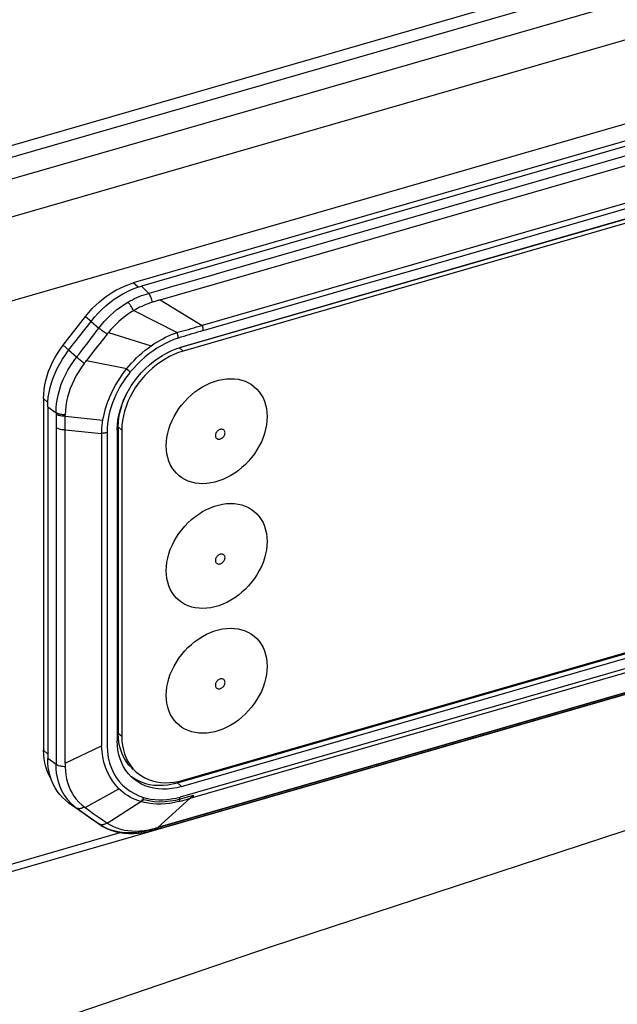
# Model space of a CAD drawing. Units: millimetres. Extents: x -548 to 3965, y -294 to 2933.
# Drawn here: x 2105 to 2141, y -97 to -38 of the extents above; entities that cross this region are included whole.
import ezdxf

# ---------------------------------------------------------------- set-up
doc = ezdxf.new("R2010")
doc.units = ezdxf.units.MM
doc.header["$LTSCALE"] = 19.36
doc.layers.get('0').update_dxf_attribs({"linetype": 'CONTINUOUS'})

msp = doc.modelspace()

# ---------------------------------------------------------------- linework, layer by layer
at = {"color": 9, "linetype": 'Continuous'}
for p, q in [((2044.041, -62.542), (3311.902, 303.458)), ((3309.476, 300.708), (2044.033, -64.594)), ((3309.584, 298.43), (2045.36, -66.52)), ((2170.263, -37.514), (2117.191, -52.834)), ((2113.325, -54.532), (2170.476, -38.034)), ((2169.456, -40.618), (2115.885, -56.082)), ((2134.215, -51.126), (2170.129, -40.759)), ((2128.407, -52.803), (2134.215, -51.126)), ((2112.003, -53.755), (2111.695, -53.507)), ((2112.637, -54.142), (2112.195, -53.693)), ((2113.325, -54.532), (2115.885, -56.082)), ((2108.808, -55.536), (2109.146, -55.831)), ((2111.728, -55.182), (2114.373, -56.507)), ((2109.134, -55.845), (2109.607, -56.248)), ((2110.11, -56.61), (2109.808, -56.994)), ((2110.131, -56.584), (2110.11, -56.61)), ((2110.152, -56.559), (2110.131, -56.584)), ((2110.173, -56.533), (2110.152, -56.559)), ((2110.194, -56.507), (2110.173, -56.533)), ((2110.194, -56.507), (2112.783, -57.328)), ((2107.785, -57.584), (2107.447, -57.29)), ((2108.261, -58.014), (2107.773, -57.598)), ((2114.728, -57.641), (2114.513, -57.455)), ((2108.723, -58.392), (2108.754, -58.352)), ((2108.754, -58.352), (2108.774, -58.326)), ((2108.774, -58.326), (2108.81, -58.278)), ((2108.81, -58.278), (2108.859, -58.212)), ((2108.86, -58.213), (2111.308, -58.708)), ((2111.346, -58.774), (2111.291, -58.729)), ((2111.425, -58.838), (2111.346, -58.774)), ((2111.474, -58.877), (2111.425, -58.838)), ((2111.52, -58.914), (2111.474, -58.877)), ((2106.251, -60.522), (2106.513, -60.768)), ((2106.505, -61.026), (2107.015, -61.391)), ((2107.015, -61.391), (2107.016, -61.447)), ((2107.016, -61.447), (2107.016, -61.567)), ((2107.016, -61.567), (2107.018, -61.752)), ((2107.567, -61.596), (2107.568, -61.508)), ((2107.018, -61.752), (2107.018, -61.936)), ((2107.018, -61.936), (2107.019, -62.119)), ((2107.019, -62.119), (2107.019, -62.301)), ((2107.563, -62.246), (2107.564, -62.063)), ((2107.564, -62.063), (2107.565, -61.878)), ((2107.571, -61.596), (2109.853, -61.847)), ((2107.019, -62.301), (2107.019, -79.255)), ((2107.563, -62.428), (2107.563, -62.246)), ((2107.563, -62.428), (2109.779, -62.645)), ((2107.563, -82.674), (2107.563, -62.428)), ((2109.779, -62.645), (2109.779, -81.617)), ((2110.789, -62.254), (2111.004, -62.44)), ((2115.16, -84.803), (2168.724, -69.341)), ((2110.109, -70.473), (2110.11, -71.788)), ((2170.351, -70.075), (2113.2, -86.573)), ((2113.077, -86.622), (2165.993, -71.347)), ((2150.469, -74.36), (2114.55, -84.729)), ((2111.004, -81.06), (2110.789, -80.874)), ((2106.505, -82.115), (2106.251, -81.877)), ((2107.563, -82.674), (2109.779, -81.617)), ((2107.017, -82.747), (2106.505, -82.381)), ((2107.023, -83.02), (2107.017, -82.747)), ((2107.048, -83.287), (2107.023, -83.02)), ((2107.563, -82.674), (2107.564, -82.721)), ((2107.564, -82.721), (2107.565, -82.767)), ((2107.565, -82.767), (2107.566, -82.814)), ((2108.775, -85.363), (2110.824, -84.221)), ((2114.633, -84.089), (2114.383, -83.858)), ((2107.575, -84.703), (2107.444, -84.496)), ((2107.722, -84.897), (2107.575, -84.703)), ((2112.327, -84.748), (2112.547, -84.808)), ((2113.2, -86.573), (2115.16, -84.803)), ((2114.274, -84.796), (2114.55, -84.729)), ((2107.773, -85.077), (2108.26, -85.397)), ((2110.119, -86.309), (2112.152, -85.002)), ((2112.172, -84.976), (2112.149, -85)), ((2108.7, -85.71), (2109.307, -86.141)), ((2109.616, -86.361), (2109.134, -86.044)), ((2109.333, -85.764), (2109.503, -85.884)), ((2109.307, -86.141), (2109.616, -86.361)), ((2109.649, -86.38), (2109.616, -86.361)), ((2109.698, -86.418), (2109.616, -86.361)), ((2109.7, -86.419), (2109.698, -86.418)), ((2112.614, -86.716), (2112.874, -86.658)), ((2113.091, -86.601), (2113.2, -86.573)), ((2113.097, -86.693), (2113.096, -86.693)), ((2112.771, -86.784), (2112.771, -86.785))]:
    msp.add_line(p, q, dxfattribs=at)
at = {"color": 3, "linetype": 'Continuous'}
for p, q in [((3311.546, 302.613), (2043.962, -63.307)), ((2076.76, -96.745), (2110.898, -86.89))]:
    msp.add_line(p, q, dxfattribs=at)
at = {"color": 7, "linetype": 'Continuous'}
for p, q in [((2204.189, -25.78), (2076.883, -62.53)), ((2076.883, -97.171), (2204.189, -60.421))]:
    msp.add_line(p, q, dxfattribs=at)
at = {"color": 6, "linetype": 'Continuous'}
for p, q in [((2169.596, -36.792), (2111.695, -53.507)), ((2170.096, -36.979), (2112.195, -53.693)), ((2169.679, -41.53), (2114.513, -57.455)), ((2170.059, -41.397), (2114.633, -57.397)), ((2169.894, -41.716), (2114.728, -57.641)), ((2111.91, -53.785), (2112.195, -53.693)), ((2107.447, -57.29), (2108.808, -55.536)), ((2107.773, -57.598), (2109.134, -55.845)), ((2114.336, -57.494), (2114.633, -57.397)), ((2106.251, -60.522), (2106.251, -81.877)), ((2106.505, -61.026), (2106.514, -60.739)), ((2106.505, -61.026), (2106.505, -82.381)), ((2110.726, -62.431), (2110.738, -62.131)), ((2110.726, -62.431), (2110.726, -81.31)), ((2110.789, -62.254), (2110.789, -80.874)), ((2111.004, -62.44), (2111.004, -81.06)), ((2114.383, -83.858), (2169.809, -67.858)), ((2114.633, -84.089), (2170.059, -68.089)), ((2114.728, -83.709), (2169.894, -67.784)), ((2113.097, -86.693), (2169.147, -70.513)), ((2110.8, -81.153), (2110.789, -80.874)), ((2110.832, -81.422), (2110.8, -81.153)), ((2110.998, -82.664), (2110.901, -82.415)), ((2111.115, -82.897), (2110.998, -82.664)), ((2111.251, -83.115), (2111.115, -82.897)), ((2114.445, -83.779), (2114.728, -83.709)), ((2107.085, -84.379), (2106.951, -84.167)), ((2114.168, -83.828), (2114.445, -83.779)), ((2109.134, -86.044), (2107.773, -85.077)), ((2109.22, -86.103), (2109.134, -86.044)), ((2109.698, -86.418), (2109.219, -86.103)), ((2109.698, -86.418), (2109.857, -86.515)), ((2113.012, -86.717), (2113.096, -86.693)), ((2112.624, -86.822), (2112.771, -86.785)), ((2112.771, -86.784), (2112.821, -86.771)), ((2112.821, -86.771), (2112.913, -86.745)), ((2112.913, -86.745), (2113.012, -86.717))]:
    msp.add_line(p, q, dxfattribs=at)
at = {"color": 2, "linetype": 'Continuous'}
for p, q in [((2112.152, -85.002), (2112.348, -84.876)), ((2114.288, -84.909), (2114.642, -84.826)), ((2114.642, -84.826), (2115.001, -84.725)), ((2115.001, -84.725), (2115.367, -84.616)), ((2115.16, -84.803), (2115.367, -84.616)), ((2114.474, -85), (2114.551, -84.978)), ((2114.551, -84.978), (2114.628, -84.956))]:
    msp.add_line(p, q, dxfattribs=at)
at = {"color": 7, "linetype": 'Continuous'}
msp.add_lwpolyline([(2382.666, -19.739), (2349.853, -27.495), (2317.032, -35.682), (2284.202, -44.301), (2251.359, -53.353), (2218.507, -62.837), (2185.663, -72.747), (2152.833, -83.082), (2120.012, -93.844), (2087.199, -105.033)], dxfattribs=at)
at = {"color": 9, "linetype": 'Continuous'}
for points in [[(2117.191, -52.834), (2116.388, -53.066), (2115.604, -53.293), (2114.837, -53.514), (2114.086, -53.729), (2113.353, -53.938), (2112.637, -54.142)], [(2115.947, -56.4), (2119.168, -55.47), (2122.318, -54.561), (2125.399, -53.671), (2128.407, -52.803)], [(2111.369, -54.677), (2111.506, -54.599), (2111.644, -54.526), (2111.784, -54.457), (2111.924, -54.392), (2112.066, -54.332), (2112.208, -54.277), (2112.351, -54.227), (2112.494, -54.182), (2112.637, -54.142)], [(2112.868, -54.679), (2112.854, -54.61), (2112.836, -54.541), (2112.814, -54.472), (2112.79, -54.406), (2112.764, -54.344), (2112.734, -54.285), (2112.703, -54.231), (2112.67, -54.183), (2112.637, -54.142)], [(2109.607, -56.248), (2109.769, -56.045), (2109.94, -55.848), (2110.12, -55.657), (2110.309, -55.473), (2110.506, -55.296), (2110.711, -55.128), (2110.923, -54.968), (2111.143, -54.817), (2111.369, -54.677)], [(2111.717, -55.188), (2111.693, -55.14), (2111.667, -55.092), (2111.64, -55.043), (2111.612, -54.996), (2111.584, -54.95), (2111.554, -54.905), (2111.523, -54.861), (2111.492, -54.819), (2111.461, -54.779), (2111.43, -54.742), (2111.399, -54.707), (2111.369, -54.677)], [(2112.868, -54.679), (2112.733, -54.721), (2112.6, -54.767), (2112.469, -54.817), (2112.339, -54.87), (2112.212, -54.927), (2112.087, -54.987), (2111.965, -55.049), (2111.845, -55.114), (2111.728, -55.182)], [(2113.325, -54.532), (2113.277, -54.549), (2113.228, -54.565), (2113.179, -54.582), (2113.129, -54.598), (2113.078, -54.614), (2113.026, -54.63), (2112.974, -54.646), (2112.922, -54.663), (2112.868, -54.679)], [(2111.728, -55.182), (2111.536, -55.302), (2111.349, -55.429), (2111.167, -55.564), (2110.991, -55.705), (2110.821, -55.852), (2110.656, -56.007), (2110.496, -56.168), (2110.342, -56.335), (2110.194, -56.507)], [(2114.386, -56.503), (2114.549, -56.459), (2114.713, -56.415), (2114.877, -56.37), (2115.043, -56.324), (2115.209, -56.277), (2115.377, -56.229), (2115.546, -56.181), (2115.715, -56.132), (2115.885, -56.082)], [(2115.947, -56.4), (2115.946, -56.366), (2115.945, -56.331), (2115.942, -56.296), (2115.939, -56.26), (2115.935, -56.224), (2115.93, -56.187), (2115.924, -56.15), (2115.917, -56.113), (2115.909, -56.075)], [(2108.261, -58.014), (2108.407, -57.826), (2108.554, -57.636), (2108.701, -57.444), (2108.85, -57.25), (2108.999, -57.054), (2109.149, -56.855), (2109.301, -56.655), (2109.454, -56.453), (2109.607, -56.248)], [(2110.1, -56.624), (2110.044, -56.582), (2109.986, -56.539), (2109.926, -56.495), (2109.868, -56.451), (2109.811, -56.407), (2109.755, -56.364), (2109.701, -56.323), (2109.652, -56.284), (2109.607, -56.248)], [(2112.783, -57.328), (2112.956, -57.212), (2113.131, -57.101), (2113.307, -56.997), (2113.485, -56.899), (2113.663, -56.808), (2113.842, -56.723), (2114.019, -56.645), (2114.197, -56.573), (2114.373, -56.507)], [(2114.427, -56.859), (2114.426, -56.823), (2114.423, -56.785), (2114.419, -56.747), (2114.414, -56.708), (2114.408, -56.669), (2114.401, -56.629), (2114.393, -56.589), (2114.384, -56.548), (2114.373, -56.507)], [(2115.947, -56.4), (2115.774, -56.45), (2115.603, -56.5), (2115.433, -56.551), (2115.263, -56.602), (2115.094, -56.652), (2114.926, -56.704), (2114.759, -56.755), (2114.593, -56.807), (2114.427, -56.859)], [(2109.808, -56.994), (2109.666, -57.176), (2109.526, -57.355), (2109.388, -57.532), (2109.252, -57.706), (2109.119, -57.877), (2108.988, -58.046), (2108.859, -58.212)], [(2111.308, -58.707), (2111.446, -58.539), (2111.591, -58.373), (2111.744, -58.21), (2111.903, -58.05), (2112.069, -57.894), (2112.24, -57.744), (2112.416, -57.599), (2112.597, -57.46), (2112.783, -57.328)], [(2114.427, -56.859), (2114.166, -56.951), (2113.906, -57.058), (2113.649, -57.18), (2113.392, -57.319), (2113.138, -57.472), (2112.888, -57.64), (2112.644, -57.821), (2112.404, -58.017), (2112.171, -58.224), (2111.947, -58.442), (2111.73, -58.672), (2111.52, -58.914)], [(2107.015, -61.391), (2107.021, -61.107), (2107.046, -60.82), (2107.09, -60.53), (2107.152, -60.239), (2107.232, -59.948), (2107.329, -59.658), (2107.445, -59.371), (2107.577, -59.087), (2107.725, -58.808), (2107.889, -58.536), (2108.068, -58.27), (2108.261, -58.014)], [(2108.723, -58.392), (2108.549, -58.631), (2108.387, -58.877), (2108.238, -59.129), (2108.103, -59.386), (2107.982, -59.648), (2107.876, -59.912), (2107.785, -60.179), (2107.71, -60.447), (2107.65, -60.715), (2107.607, -60.981), (2107.58, -61.246), (2107.569, -61.508)], [(2108.723, -58.392), (2108.67, -58.351), (2108.614, -58.308), (2108.558, -58.263), (2108.503, -58.219), (2108.45, -58.175), (2108.398, -58.132), (2108.348, -58.09), (2108.302, -58.05), (2108.261, -58.014)], [(2109.853, -61.847), (2109.926, -61.49), (2110.023, -61.13), (2110.142, -60.772), (2110.283, -60.416), (2110.445, -60.065), (2110.629, -59.717), (2110.835, -59.373), (2111.061, -59.035), (2111.308, -58.708)], [(2111.52, -58.914), (2111.404, -59.058), (2111.293, -59.205), (2111.186, -59.355), (2111.083, -59.507), (2110.985, -59.662), (2110.891, -59.819), (2110.803, -59.977), (2110.719, -60.138), (2110.64, -60.3)], [(2110.64, -60.3), (2110.534, -60.539), (2110.439, -60.782), (2110.355, -61.03), (2110.282, -61.283), (2110.22, -61.541), (2110.172, -61.801), (2110.138, -62.063), (2110.117, -62.326), (2110.109, -62.593)], [(2107.568, -61.508), (2107.499, -61.51), (2107.429, -61.508), (2107.36, -61.502), (2107.293, -61.493), (2107.23, -61.48), (2107.169, -61.463), (2107.112, -61.442), (2107.06, -61.418), (2107.015, -61.391)], [(2107.567, -61.596), (2107.498, -61.598), (2107.428, -61.595), (2107.358, -61.589), (2107.291, -61.579), (2107.228, -61.566), (2107.168, -61.548), (2107.112, -61.527), (2107.06, -61.502), (2107.016, -61.475)], [(2107.565, -61.878), (2107.566, -61.691), (2107.567, -61.596)], [(2109.779, -62.636), (2109.781, -62.549), (2109.784, -62.461), (2109.79, -62.374), (2109.796, -62.286), (2109.804, -62.198), (2109.814, -62.11), (2109.826, -62.023), (2109.839, -61.935), (2109.853, -61.847)], [(2107.563, -62.428), (2107.494, -62.429), (2107.425, -62.426), (2107.357, -62.419), (2107.291, -62.408), (2107.229, -62.394), (2107.169, -62.375), (2107.113, -62.353), (2107.063, -62.328), (2107.019, -62.301)], [(2110.11, -62.593), (2110.076, -62.602), (2110.041, -62.61), (2110.005, -62.618), (2109.969, -62.624), (2109.932, -62.63), (2109.894, -62.635), (2109.856, -62.639), (2109.818, -62.642), (2109.779, -62.645)], [(2110.109, -62.593), (2110.109, -63.487), (2110.108, -64.358), (2110.108, -65.204), (2110.108, -66.025), (2110.108, -66.822), (2110.108, -68.348)], [(2117.269, -62.612), (2117.265, -62.567), (2117.255, -62.527), (2117.24, -62.492), (2117.218, -62.461), (2117.19, -62.435), (2117.159, -62.415), (2117.124, -62.402), (2117.085, -62.394), (2117.044, -62.393), (2117.001, -62.399), (2116.957, -62.412), (2116.914, -62.43), (2116.873, -62.454), (2116.834, -62.484), (2116.799, -62.518), (2116.767, -62.556), (2116.739, -62.599), (2116.717, -62.642), (2116.701, -62.687), (2116.691, -62.733), (2116.687, -62.78)], [(2116.687, -62.78), (2116.691, -62.825), (2116.701, -62.865), (2116.716, -62.9), (2116.738, -62.931), (2116.766, -62.957), (2116.797, -62.977), (2116.832, -62.99), (2116.871, -62.998), (2116.912, -62.999), (2116.955, -62.993), (2116.999, -62.98), (2117.042, -62.962), (2117.082, -62.938), (2117.122, -62.908), (2117.157, -62.874), (2117.189, -62.836), (2117.217, -62.793), (2117.239, -62.75), (2117.255, -62.705), (2117.265, -62.659), (2117.269, -62.612)], [(2110.108, -68.348), (2110.109, -69.077), (2110.109, -69.785), (2110.109, -70.473)], [(2117.269, -70.19), (2117.265, -70.145), (2117.255, -70.105), (2117.24, -70.07), (2117.218, -70.039), (2117.19, -70.013), (2117.159, -69.993), (2117.124, -69.979), (2117.085, -69.972), (2117.044, -69.971), (2117.001, -69.977), (2116.957, -69.989), (2116.914, -70.008), (2116.873, -70.032), (2116.834, -70.062), (2116.799, -70.096), (2116.767, -70.134), (2116.739, -70.176), (2116.717, -70.22), (2116.701, -70.265), (2116.691, -70.311), (2116.687, -70.358)], [(2116.687, -70.358), (2116.691, -70.403), (2116.701, -70.442), (2116.716, -70.478), (2116.738, -70.508), (2116.766, -70.534), (2116.797, -70.554), (2116.832, -70.568), (2116.871, -70.576), (2116.912, -70.577), (2116.955, -70.571), (2116.999, -70.558), (2117.042, -70.54), (2117.082, -70.516), (2117.122, -70.486), (2117.157, -70.452), (2117.189, -70.413), (2117.217, -70.371), (2117.239, -70.327), (2117.255, -70.283), (2117.265, -70.237), (2117.269, -70.19)], [(2110.11, -71.788), (2110.11, -73.028), (2110.11, -73.621)], [(2110.11, -73.621), (2110.11, -74.755), (2110.11, -75.299), (2110.11, -75.827), (2110.11, -76.339), (2110.11, -76.839), (2110.11, -77.324), (2110.11, -77.796), (2110.11, -78.705)], [(2117.269, -77.767), (2117.265, -77.723), (2117.255, -77.683), (2117.24, -77.648), (2117.218, -77.617), (2117.19, -77.591), (2117.159, -77.571), (2117.124, -77.557), (2117.085, -77.55), (2117.044, -77.549), (2117.001, -77.555), (2116.957, -77.567), (2116.914, -77.585), (2116.873, -77.61), (2116.834, -77.64), (2116.799, -77.674), (2116.767, -77.712), (2116.739, -77.754), (2116.717, -77.798), (2116.701, -77.842), (2116.691, -77.888), (2116.687, -77.936)], [(2116.687, -77.936), (2116.691, -77.98), (2116.701, -78.02), (2116.716, -78.055), (2116.738, -78.086), (2116.766, -78.112), (2116.797, -78.132), (2116.832, -78.146), (2116.871, -78.153), (2116.912, -78.154), (2116.955, -78.148), (2116.999, -78.136), (2117.042, -78.118), (2117.082, -78.093), (2117.122, -78.063), (2117.157, -78.029), (2117.189, -77.991), (2117.217, -77.949), (2117.239, -77.905), (2117.255, -77.861), (2117.265, -77.815), (2117.269, -77.767)], [(2110.11, -78.705), (2110.11, -79.142), (2110.11, -79.571), (2110.109, -79.993), (2110.108, -80.407), (2110.11, -80.812), (2110.106, -81.21), (2110.105, -81.598), (2110.129, -81.97), (2110.185, -82.324), (2110.266, -82.661), (2110.373, -82.976), (2110.508, -83.267), (2110.67, -83.536), (2110.852, -83.781), (2111.055, -84.001), (2111.278, -84.197), (2111.517, -84.37), (2111.771, -84.519), (2112.041, -84.645), (2112.327, -84.748)], [(2107.019, -79.255), (2107.019, -79.872), (2107.019, -80.474), (2107.019, -81.063), (2107.019, -81.638), (2107.018, -82.199), (2107.017, -82.747)], [(2110.824, -84.221), (2110.619, -83.996), (2110.435, -83.752), (2110.273, -83.489), (2110.133, -83.211), (2110.016, -82.918), (2109.922, -82.61), (2109.851, -82.29), (2109.803, -81.958), (2109.779, -81.617)], [(2107.567, -82.884), (2107.499, -82.884), (2107.429, -82.881), (2107.36, -82.873), (2107.294, -82.862), (2107.231, -82.846), (2107.17, -82.827), (2107.113, -82.803), (2107.062, -82.776), (2107.017, -82.747)], [(2107.566, -82.814), (2107.567, -82.861), (2107.567, -82.884)], [(2107.567, -82.884), (2107.579, -83.136), (2107.606, -83.382), (2107.65, -83.621), (2107.71, -83.853), (2107.786, -84.076), (2107.877, -84.29), (2107.982, -84.49), (2108.1, -84.679), (2108.238, -84.862), (2108.396, -85.04), (2108.575, -85.207), (2108.776, -85.363)], [(2107.232, -84.044), (2107.152, -83.8), (2107.091, -83.547), (2107.048, -83.287)], [(2107.444, -84.496), (2107.33, -84.276), (2107.232, -84.044)], [(2112.149, -85), (2111.981, -84.944), (2111.817, -84.881), (2111.658, -84.81), (2111.504, -84.731), (2111.356, -84.644), (2111.214, -84.549), (2111.078, -84.447), (2110.947, -84.338), (2110.824, -84.221)], [(2108.26, -85.397), (2108.065, -85.245), (2107.886, -85.079), (2107.722, -84.897)], [(2112.255, -84.87), (2112.235, -84.898), (2112.214, -84.925), (2112.193, -84.951), (2112.172, -84.976)], [(2112.326, -84.748), (2112.31, -84.78), (2112.292, -84.811), (2112.274, -84.841), (2112.255, -84.87)], [(2112.547, -84.808), (2112.774, -84.853), (2113.007, -84.883), (2113.246, -84.898), (2113.491, -84.897), (2113.744, -84.881), (2114.005, -84.847), (2114.274, -84.796)], [(2114.51, -84.834), (2114.507, -84.865), (2114.502, -84.894), (2114.496, -84.923), (2114.49, -84.95), (2114.482, -84.976), (2114.474, -85)], [(2114.516, -84.736), (2114.515, -84.769), (2114.513, -84.802), (2114.51, -84.834)], [(2108.724, -85.326), (2108.67, -85.362), (2108.615, -85.392), (2108.558, -85.415), (2108.503, -85.431), (2108.45, -85.439), (2108.397, -85.44), (2108.347, -85.433), (2108.301, -85.419), (2108.26, -85.397)], [(2108.26, -85.397), (2108.405, -85.5), (2108.552, -85.604), (2108.7, -85.71)], [(2108.775, -85.363), (2108.92, -85.469), (2109.065, -85.573), (2109.211, -85.678), (2109.333, -85.764)], [(2109.503, -85.884), (2109.652, -85.988), (2109.804, -86.093), (2109.959, -86.2), (2110.118, -86.308)], [(2109.934, -86.389), (2109.89, -86.4), (2109.847, -86.408), (2109.804, -86.411), (2109.763, -86.41), (2109.723, -86.405), (2109.685, -86.395), (2109.649, -86.38)], [(2110.054, -86.616), (2109.83, -86.499), (2109.7, -86.419)], [(2110.119, -86.309), (2110.072, -86.333), (2110.025, -86.355), (2109.979, -86.374), (2109.934, -86.389)], [(2111.016, -86.886), (2110.765, -86.847), (2110.523, -86.789), (2110.286, -86.713), (2110.054, -86.616)], [(2110.119, -86.309), (2110.304, -86.422), (2110.5, -86.522), (2110.706, -86.606), (2110.919, -86.676), (2111.141, -86.73)], [(2112.874, -86.658), (2112.859, -86.697), (2112.84, -86.73), (2112.818, -86.756), (2112.794, -86.775), (2112.771, -86.784)], [(2112.874, -86.658), (2112.91, -86.649), (2113.091, -86.601)], [(2113.096, -86.693), (2113.089, -86.695), (2113.059, -86.697), (2113.026, -86.692), (2112.991, -86.678), (2112.957, -86.657)], [(2113.202, -86.572), (2113.186, -86.61), (2113.166, -86.642), (2113.143, -86.667), (2113.117, -86.685), (2113.097, -86.693)], [(2112.639, -86.746), (2112.362, -86.814), (2112.086, -86.864), (2111.812, -86.897), (2111.541, -86.912), (2111.275, -86.908), (2111.016, -86.886)], [(2111.141, -86.73), (2111.371, -86.768), (2111.609, -86.79), (2111.854, -86.796), (2112.103, -86.786), (2112.357, -86.759), (2112.614, -86.716)], [(2112.771, -86.785), (2112.768, -86.785), (2112.738, -86.788), (2112.706, -86.782), (2112.673, -86.768), (2112.639, -86.746)]]:
    msp.add_lwpolyline(points, dxfattribs=at)
at = {"color": 6, "linetype": 'Continuous'}
for points in [[(2108.808, -55.536), (2109.005, -55.296), (2109.211, -55.067), (2109.427, -54.85), (2109.653, -54.644), (2109.89, -54.449), (2110.133, -54.269), (2110.383, -54.103), (2110.639, -53.951), (2110.899, -53.815), (2111.161, -53.696)], [(2109.134, -55.845), (2109.342, -55.59), (2109.561, -55.347), (2109.79, -55.117), (2110.03, -54.899), (2110.281, -54.692), (2110.538, -54.501), (2110.803, -54.325), (2111.075, -54.164), (2111.351, -54.02), (2111.629, -53.894), (2111.91, -53.785)], [(2111.161, -53.696), (2111.426, -53.593), (2111.695, -53.507)], [(2106.251, -60.522), (2106.26, -60.251), (2106.287, -59.978), (2106.33, -59.703), (2106.391, -59.426), (2106.468, -59.147), (2106.562, -58.87), (2106.672, -58.595), (2106.799, -58.322), (2106.94, -58.055), (2107.094, -57.794), (2107.264, -57.539), (2107.447, -57.29)], [(2106.588, -60.158), (2106.652, -59.864), (2106.735, -59.568), (2106.834, -59.274), (2106.951, -58.983), (2107.085, -58.694), (2107.234, -58.41), (2107.399, -58.134), (2107.578, -57.863), (2107.773, -57.598)], [(2110.738, -62.131), (2110.771, -61.83), (2110.825, -61.529), (2110.901, -61.225), (2110.998, -60.92), (2111.115, -60.62), (2111.251, -60.323), (2111.407, -60.031), (2111.58, -59.747), (2111.769, -59.473), (2111.976, -59.207), (2112.196, -58.953), (2112.43, -58.713), (2112.677, -58.486), (2112.934, -58.276), (2113.201, -58.082), (2113.477, -57.905), (2113.759, -57.748), (2114.045, -57.611), (2114.336, -57.494)], [(2114.728, -57.641), (2114.445, -57.734), (2114.168, -57.846), (2113.895, -57.976), (2113.626, -58.126), (2113.363, -58.295), (2113.108, -58.479), (2112.863, -58.68), (2112.628, -58.897), (2112.405, -59.125), (2112.195, -59.367), (2111.998, -59.62), (2111.817, -59.882), (2111.653, -60.153), (2111.504, -60.431), (2111.374, -60.714), (2111.263, -61), (2111.171, -61.291), (2111.098, -61.58), (2111.047, -61.868), (2111.015, -62.154), (2111.004, -62.44)], [(2113.699, -63.394), (2113.71, -63.141), (2113.74, -62.888), (2113.789, -62.633), (2113.858, -62.377), (2113.946, -62.12), (2114.051, -61.867), (2114.175, -61.618), (2114.316, -61.373), (2114.471, -61.138), (2114.64, -60.913), (2114.824, -60.698), (2115.019, -60.495), (2115.226, -60.304), (2115.444, -60.125), (2115.67, -59.963), (2115.903, -59.818), (2116.143, -59.689), (2116.385, -59.579), (2116.629, -59.488), (2116.876, -59.416), (2117.12, -59.364), (2117.362, -59.333), (2117.602, -59.321), (2117.835, -59.33), (2118.062, -59.36), (2118.281, -59.411), (2118.49, -59.481), (2118.687, -59.57), (2118.873, -59.679), (2119.044, -59.806), (2119.202, -59.952), (2119.345, -60.116), (2119.47, -60.294), (2119.577, -60.488), (2119.667, -60.696), (2119.737, -60.914), (2119.786, -61.141), (2119.816, -61.378), (2119.827, -61.625)], [(2106.514, -60.739), (2106.542, -60.449), (2106.588, -60.158)], [(2110.789, -62.254), (2110.8, -61.968), (2110.832, -61.682), (2110.883, -61.394), (2110.956, -61.105), (2111.048, -60.814), (2111.159, -60.528), (2111.266, -60.295)], [(2119.827, -61.625), (2119.816, -61.878), (2119.786, -62.132), (2119.737, -62.386), (2119.668, -62.643), (2119.58, -62.9), (2119.474, -63.153), (2119.351, -63.402), (2119.21, -63.646), (2119.055, -63.881), (2118.886, -64.106), (2118.702, -64.322), (2118.507, -64.525), (2118.3, -64.716), (2118.081, -64.894), (2117.856, -65.056), (2117.623, -65.202), (2117.383, -65.331), (2117.141, -65.441), (2116.897, -65.532), (2116.65, -65.604), (2116.406, -65.656), (2116.164, -65.687), (2115.924, -65.698), (2115.691, -65.689), (2115.464, -65.659), (2115.245, -65.609), (2115.036, -65.539), (2114.839, -65.449), (2114.653, -65.34), (2114.482, -65.213), (2114.324, -65.068), (2114.181, -64.904), (2114.056, -64.726), (2113.949, -64.532), (2113.859, -64.324), (2113.789, -64.106), (2113.74, -63.879), (2113.71, -63.642), (2113.699, -63.394)], [(2113.699, -70.972), (2113.71, -70.719), (2113.74, -70.465), (2113.789, -70.211), (2113.858, -69.955), (2113.946, -69.697), (2114.051, -69.444), (2114.175, -69.196), (2114.316, -68.951), (2114.471, -68.716), (2114.64, -68.491), (2114.824, -68.275), (2115.019, -68.072), (2115.226, -67.881), (2115.444, -67.703), (2115.67, -67.541), (2115.903, -67.396), (2116.143, -67.267), (2116.385, -67.156), (2116.629, -67.065), (2116.876, -66.994), (2117.12, -66.942), (2117.362, -66.91), (2117.602, -66.899), (2117.835, -66.908), (2118.062, -66.938), (2118.281, -66.989), (2118.49, -67.058), (2118.687, -67.148), (2118.873, -67.257), (2119.044, -67.384), (2119.202, -67.53), (2119.345, -67.693), (2119.47, -67.872), (2119.577, -68.065), (2119.667, -68.273), (2119.737, -68.492), (2119.786, -68.719), (2119.816, -68.956), (2119.827, -69.203)], [(2119.827, -69.203), (2119.816, -69.456), (2119.786, -69.71), (2119.737, -69.964), (2119.668, -70.221), (2119.58, -70.478), (2119.474, -70.731), (2119.351, -70.98), (2119.21, -71.224), (2119.055, -71.459), (2118.886, -71.684), (2118.702, -71.9), (2118.507, -72.103), (2118.3, -72.294), (2118.081, -72.472), (2117.856, -72.634), (2117.623, -72.78), (2117.383, -72.909), (2117.141, -73.019), (2116.897, -73.11), (2116.65, -73.182), (2116.406, -73.233), (2116.164, -73.265), (2115.924, -73.276), (2115.691, -73.267), (2115.464, -73.237), (2115.245, -73.187), (2115.036, -73.117), (2114.839, -73.027), (2114.653, -72.918), (2114.482, -72.791), (2114.324, -72.645), (2114.181, -72.482), (2114.056, -72.303), (2113.949, -72.11), (2113.859, -71.902), (2113.789, -71.684), (2113.74, -71.457), (2113.71, -71.219), (2113.699, -70.972)], [(2113.699, -78.55), (2113.71, -78.297), (2113.74, -78.043), (2113.789, -77.789), (2113.858, -77.532), (2113.946, -77.275), (2114.051, -77.022), (2114.175, -76.773), (2114.316, -76.529), (2114.471, -76.294), (2114.64, -76.069), (2114.824, -75.853), (2115.019, -75.65), (2115.226, -75.459), (2115.444, -75.281), (2115.67, -75.119), (2115.903, -74.973), (2116.143, -74.844), (2116.385, -74.734), (2116.629, -74.643), (2116.876, -74.571), (2117.12, -74.519), (2117.362, -74.488), (2117.602, -74.477), (2117.835, -74.486), (2118.062, -74.516), (2118.281, -74.566), (2118.49, -74.636), (2118.687, -74.726), (2118.873, -74.835), (2119.044, -74.962), (2119.202, -75.107), (2119.345, -75.271), (2119.47, -75.45), (2119.577, -75.643), (2119.667, -75.851), (2119.737, -76.069), (2119.786, -76.296), (2119.816, -76.533), (2119.827, -76.781)], [(2119.827, -76.781), (2119.816, -77.034), (2119.786, -77.287), (2119.737, -77.542), (2119.668, -77.798), (2119.58, -78.056), (2119.474, -78.309), (2119.351, -78.557), (2119.21, -78.802), (2119.055, -79.037), (2118.886, -79.262), (2118.702, -79.477), (2118.507, -79.681), (2118.3, -79.871), (2118.081, -80.05), (2117.856, -80.212), (2117.623, -80.357), (2117.383, -80.486), (2117.141, -80.596), (2116.897, -80.687), (2116.65, -80.759), (2116.406, -80.811), (2116.164, -80.843), (2115.924, -80.854), (2115.691, -80.845), (2115.464, -80.815), (2115.245, -80.764), (2115.036, -80.694), (2114.839, -80.605), (2114.653, -80.496), (2114.482, -80.369), (2114.324, -80.223), (2114.181, -80.059), (2114.056, -79.881), (2113.949, -79.688), (2113.859, -79.48), (2113.789, -79.261), (2113.74, -79.034), (2113.71, -78.797), (2113.699, -78.55)], [(2110.901, -82.415), (2110.825, -82.155), (2110.771, -81.885), (2110.738, -81.603), (2110.726, -81.31)], [(2111.004, -81.06), (2111.015, -81.339), (2111.047, -81.608), (2111.098, -81.865), (2111.171, -82.113), (2111.263, -82.35), (2111.374, -82.572), (2111.504, -82.78), (2111.653, -82.973), (2111.817, -83.148), (2111.913, -83.235)], [(2106.701, -83.606), (2106.672, -83.561), (2106.562, -83.349), (2106.468, -83.127), (2106.391, -82.893), (2106.33, -82.65), (2106.287, -82.401), (2106.26, -82.143), (2106.251, -81.877)], [(2111.698, -83.049), (2111.602, -82.962), (2111.438, -82.787), (2111.289, -82.594), (2111.159, -82.386), (2111.048, -82.164), (2110.956, -81.927), (2110.883, -81.679), (2110.832, -81.422)], [(2106.735, -83.707), (2106.652, -83.458), (2106.588, -83.202), (2106.542, -82.937), (2106.514, -82.663), (2106.505, -82.381)], [(2111.581, -83.502), (2111.407, -83.317), (2111.251, -83.115)], [(2106.951, -84.167), (2106.834, -83.943), (2106.735, -83.707)], [(2114.633, -84.089), (2114.336, -84.163), (2114.045, -84.214), (2113.759, -84.242), (2113.477, -84.248), (2113.201, -84.23), (2112.934, -84.191), (2112.677, -84.129), (2112.43, -84.044), (2112.196, -83.939), (2111.976, -83.813), (2111.769, -83.666), (2111.581, -83.502)], [(2111.595, -83.482), (2111.736, -83.583), (2111.955, -83.708), (2112.188, -83.813), (2112.435, -83.897), (2112.691, -83.959), (2112.956, -83.998), (2113.232, -84.016), (2113.513, -84.01), (2113.797, -83.982), (2114.088, -83.931), (2114.383, -83.858)], [(2111.913, -83.235), (2111.998, -83.306), (2112.195, -83.446), (2112.405, -83.566), (2112.628, -83.666), (2112.863, -83.746), (2113.108, -83.806), (2113.363, -83.843), (2113.626, -83.86), (2113.895, -83.855), (2114.168, -83.828)], [(2107.399, -84.757), (2107.234, -84.576), (2107.085, -84.379)], [(2107.773, -85.077), (2107.578, -84.924), (2107.399, -84.757)], [(2109.857, -86.515), (2110.09, -86.636), (2110.335, -86.738), (2110.593, -86.821), (2110.862, -86.884)], [(2110.862, -86.884), (2111.14, -86.927), (2111.427, -86.948), (2111.719, -86.949), (2112.016, -86.928), (2112.317, -86.886), (2112.624, -86.822)]]:
    msp.add_lwpolyline(points, dxfattribs=at)
at = {"color": 2, "linetype": 'Continuous'}
for points in [[(2112.348, -84.876), (2112.65, -84.946), (2112.963, -84.992), (2113.285, -85.011), (2113.612, -85.003), (2113.945, -84.968), (2114.288, -84.909)], [(2114.628, -84.956), (2114.933, -84.868), (2115.16, -84.803)], [(2114.474, -85), (2114.195, -85.065), (2113.922, -85.112), (2113.653, -85.143), (2113.39, -85.158), (2113.132, -85.157), (2112.878, -85.141), (2112.627, -85.108), (2112.384, -85.061), (2112.149, -85)]]:
    msp.add_lwpolyline(points, dxfattribs=at)

doc.saveas('drawing.dxf')
